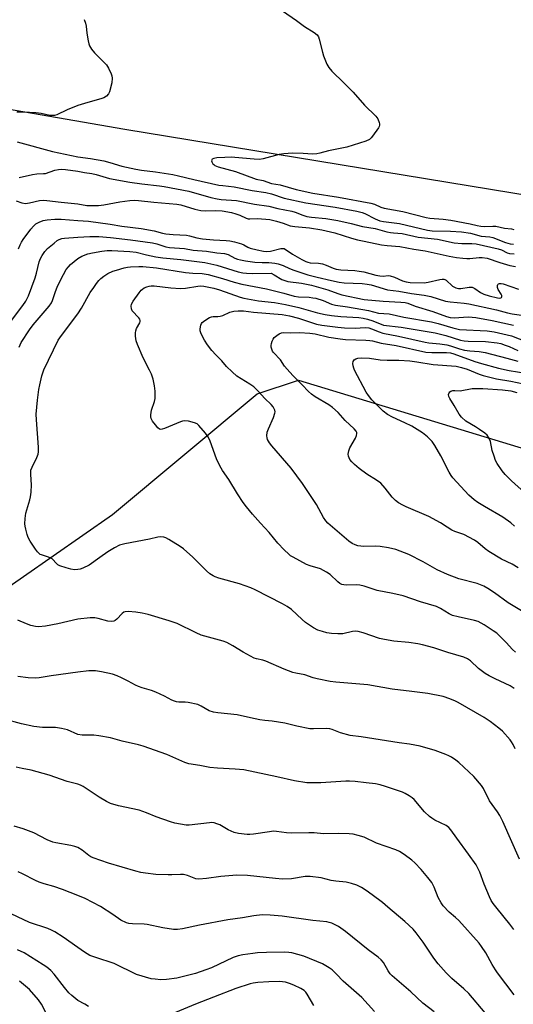
# Model space of a CAD drawing. Units: inches. Extents: x 1327761 to 1333761, y 509447 to 513447.
# Drawn here: x 1328979 to 1329161, y 512135 to 512498 of the extents above; entities that cross this region are included whole.
import ezdxf

# ---------------------------------------------------------------- set-up
doc = ezdxf.new("R2010")
doc.units = ezdxf.units.IN
doc.header["$MEASUREMENT"] = 0
for name, color, linetype in [('NTRL-Trees', 3, 'Continuous'), ('TRANS-Road', 130, 'Continuous'), ('Undefined', 1, 'Continuous')]:
    doc.layers.add(name, color=color, linetype=linetype)

msp = doc.modelspace()

# ---------------------------------------------------------------- linework, layer by layer
at = {"layer": 'NTRL-Trees'}
msp.add_lwpolyline([(1328770.93, 512398.23), (1328817.99, 512421.12), (1328887.93, 512427.48), (1328931.17, 512428.75), (1328922.27, 512351.18), (1328910.82, 512310.48), (1328884.12, 512286.32), (1328861.22, 512258.34), (1328886.66, 512234.18), (1328913.36, 512255.8), (1328957.87, 512277.42), (1329012.81, 512315.57), (1329066.23, 512360.08), (1329081.49, 512365.17), (1329181.95, 512334.64)], dxfattribs=at)
at = {"layer": 'TRANS-Road'}
msp.add_lwpolyline([(1329125.51, 512510.75), (1329310.02, 512482.97), (1329419.81, 512470.61), (1329465.37, 512393), (1329406.38, 512399.44), (1329207.95, 512426.47), (1329017.43, 512457.67), (1328834.66, 512489.32), (1328617.26, 512537.51)], dxfattribs=at)
at = {"layer": 'Undefined'}
for points, elevation in [([(1329072.1, 512503.96), (1329080.78, 512497.92), (1329083.76, 512495.73), (1329087.35, 512493.5), (1329088.43, 512492.56), (1329088.9, 512491.86), (1329089.21, 512491.07), (1329090.41, 512486.24), (1329090.83, 512484.83), (1329092.06, 512481.81), (1329092.74, 512480.52), (1329093.88, 512479.22), (1329098.26, 512474.96), (1329101.69, 512471.49), (1329105.96, 512466.66), (1329110.1, 512462.54), (1329110.79, 512461.62), (1329111.36, 512460.31), (1329111.48, 512459.77), (1329111.5, 512459.25), (1329111.35, 512458.76), (1329111.1, 512458.28), (1329108.92, 512455.24), (1329108.38, 512454.57), (1329107.77, 512454.01), (1329106.46, 512453.39), (1329099.33, 512451.13), (1329092.65, 512449.79), (1329089.47, 512448.94), (1329088.35, 512448.72), (1329086.71, 512448.61), (1329083.27, 512448.83), (1329079.34, 512448.95), (1329076.1, 512448.73), (1329074.36, 512448.47), (1329068.51, 512446.89), (1329067.16, 512446.65), (1329065.15, 512446.69), (1329058.07, 512447.39), (1329056.92, 512447.44), (1329054.38, 512447.4), (1329051.4, 512447.19), (1329050.27, 512447.02), (1329049.68, 512446.76), (1329049.5, 512446.54), (1329049.43, 512446.16), (1329049.52, 512445.72), (1329049.85, 512445.06), (1329050.2, 512444.7), (1329050.63, 512444.4), (1329051.91, 512443.86), (1329058.22, 512442.14), (1329065.92, 512439.38), (1329068.52, 512438.83), (1329071.61, 512437.76), (1329074.81, 512437.2), (1329080.67, 512435.57), (1329086.87, 512434.24), (1329096.25, 512432.76), (1329108.3, 512430.53), (1329109.66, 512430.13), (1329111.96, 512429.07), (1329113.18, 512428.67), (1329120.05, 512427.44), (1329128.68, 512425.21), (1329130.06, 512425), (1329134.94, 512424.58), (1329137.85, 512424.24), (1329144.96, 512422.8), (1329147.58, 512422.19), (1329148.94, 512421.97), (1329150.35, 512421.88), (1329153.3, 512422), (1329154.39, 512421.97), (1329157.68, 512421.25), (1329160.16, 512421.03), (1329161.06, 512420.73)], 316), ([(1329002.36, 512498.3), (1329002.86, 512496.95), (1329003.09, 512495.83), (1329003.37, 512493.26), (1329003.81, 512490.42), (1329004.05, 512489.3), (1329004.35, 512488.52), (1329005.1, 512487.34), (1329006.15, 512486), (1329009.67, 512482.57), (1329010.63, 512481.5), (1329011.34, 512480.28), (1329012.33, 512478.22), (1329012.62, 512477.44), (1329012.75, 512476.63), (1329012.53, 512474.94), (1329011.75, 512471.54), (1329011.41, 512470.79), (1329010.64, 512470.01), (1329009.68, 512469.41), (1329008.85, 512469.09), (1329002.5, 512467.29), (1329000, 512466.48)], 318), ([(1329000, 512466.48), (1328996.07, 512464.97), (1328992.23, 512463.11), (1328991.44, 512462.85), (1328990.87, 512462.79), (1328989.71, 512462.89), (1328986.48, 512463.56), (1328984.55, 512463.87), (1328979.87, 512464.06), (1328977.54, 512464.05)], 318), ([(1328977.58, 512453.12), (1328990.71, 512449.58), (1329000, 512447.63)], 318), ([(1329000, 512447.63), (1329004.69, 512447.01), (1329009.62, 512446.07), (1329011.81, 512445.52), (1329016.27, 512444.16), (1329021.5, 512443), (1329023.6, 512442.66), (1329028.71, 512442.06), (1329035.14, 512441.01), (1329037.18, 512440.58), (1329042.89, 512439.17), (1329052.14, 512437.19), (1329053.53, 512436.97), (1329057.81, 512436.51), (1329064.36, 512435.22), (1329069.51, 512434.39), (1329071.57, 512433.88), (1329076.24, 512432.29), (1329084.23, 512430.62), (1329095.06, 512429.04), (1329103.12, 512427.5), (1329105.05, 512427.05), (1329106.09, 512426.71), (1329109.84, 512424.68), (1329111.58, 512423.98), (1329112.91, 512423.73), (1329118.8, 512423.03), (1329129.23, 512420.48), (1329130.92, 512420.26), (1329137.71, 512420.17), (1329141.69, 512419.94), (1329145.1, 512419.42), (1329148.96, 512418.27), (1329152.2, 512418.05), (1329153.26, 512417.76), (1329158.06, 512416.02), (1329159.76, 512415.49), (1329161.01, 512415.32)], 318), ([(1328978.37, 512439.97), (1328983.26, 512441.09), (1328984.88, 512441.29), (1328987.31, 512441.39), (1328988.09, 512441.49), (1328991.51, 512442.67), (1328992.89, 512442.96), (1328994.05, 512443), (1328995.5, 512442.94), (1329000, 512442.32)], 320), ([(1329000, 512442.32), (1329002.46, 512441.85), (1329005.22, 512441.47), (1329006.8, 512441.08), (1329011.76, 512439.58), (1329019.18, 512438.23)], 320), ([(1329019.18, 512438.23), (1329023.7, 512437.57), (1329030.23, 512436.92), (1329031.9, 512436.69), (1329041.08, 512434.93), (1329049.17, 512432.61), (1329051.44, 512432.06), (1329052.93, 512431.87), (1329058.67, 512431.42), (1329065.25, 512430.14), (1329070.53, 512429.36), (1329073.96, 512428.54), (1329079.04, 512427.57), (1329080.33, 512427.16), (1329083.18, 512426.03), (1329084.59, 512425.62), (1329086.33, 512425.34), (1329091.57, 512424.83), (1329096.09, 512424.08), (1329101.04, 512422.95), (1329105.17, 512421.83), (1329109.91, 512421.17), (1329114.13, 512419.94), (1329115.53, 512419.61), (1329116.57, 512419.48), (1329119.83, 512419.31), (1329125.7, 512417.91), (1329132.94, 512417.16), (1329139, 512415.86), (1329141.9, 512415.66), (1329145.56, 512415.66), (1329147.2, 512415.46), (1329155.26, 512413.65), (1329156.5, 512413.21), (1329158.66, 512412.2), (1329159.48, 512411.96), (1329161.15, 512411.73)], 320), ([(1328977.27, 512431.37), (1328979.38, 512430.56), (1328980.72, 512430.42), (1328982.15, 512430.6), (1328985.88, 512431.45), (1328987.28, 512431.57), (1328988.59, 512431.48), (1328993.92, 512430.81), (1329000, 512430.24)], 322), ([(1329000, 512430.24), (1329003.33, 512429.66), (1329006.17, 512429.57), (1329007.62, 512429.59), (1329009.63, 512429.89), (1329015.53, 512431), (1329019.23, 512431.43), (1329020.94, 512431.55), (1329022.43, 512431.46), (1329028.12, 512430.82), (1329036.65, 512430.17), (1329038.08, 512429.89), (1329043.2, 512428.33), (1329045.41, 512427.77), (1329047.02, 512427.66), (1329050.97, 512427.83), (1329053.3, 512427.61), (1329056.73, 512427), (1329058.41, 512426.57), (1329059.92, 512426.03), (1329062.2, 512424.94), (1329062.97, 512424.72), (1329063.52, 512424.68), (1329066.45, 512424.82), (1329070.96, 512424.42), (1329073.45, 512423.86), (1329075.91, 512423.09), (1329078.45, 512422.17), (1329079.27, 512421.96), (1329080.12, 512421.83), (1329085.65, 512421.38), (1329090.21, 512420.64), (1329094.92, 512419.55), (1329101.08, 512417.59), (1329103.3, 512416.99), (1329105.78, 512416.41), (1329112.23, 512415.15), (1329114.34, 512414.85), (1329118.98, 512414.5), (1329124.13, 512413.53), (1329128.38, 512412.95), (1329137.15, 512410.88), (1329139.93, 512410.41), (1329142.28, 512410.14), (1329143.76, 512410.06), (1329144.86, 512410.1), (1329148.32, 512410.44), (1329149.39, 512410.42), (1329151.21, 512410.23)], 322), ([(1328978.13, 512413.59), (1328978.71, 512415.14), (1328979.18, 512416.14), (1328979.8, 512417.13), (1328982.7, 512420.93), (1328983.65, 512422.06), (1328984.53, 512422.8), (1328985.74, 512423.51), (1328987.26, 512424.03), (1328988.65, 512424.3), (1328991.52, 512424.53), (1328993.82, 512424.62), (1329000, 512424.1)], 324), ([(1329000, 512424.1), (1329004, 512423.87), (1329011.98, 512422.7), (1329016.26, 512421.96), (1329023.46, 512421.15), (1329028.18, 512420.33), (1329031.24, 512419.4), (1329032.57, 512419.11), (1329035.23, 512418.89), (1329040.17, 512418.69), (1329041.31, 512418.48), (1329044.02, 512417.7), (1329046.02, 512417.38), (1329050.08, 512416.93), (1329054.84, 512416.72), (1329056.22, 512416.57), (1329057.94, 512416.18), (1329060.5, 512415.43), (1329061.31, 512415.1), (1329062.84, 512414.2), (1329063.65, 512413.88), (1329066.23, 512413.22), (1329068.55, 512412.74), (1329069.72, 512412.66), (1329071.16, 512412.77), (1329075.03, 512413.7), (1329075.89, 512413.81), (1329076.2, 512413.77)], 324), ([(1328972.52, 512383.25), (1328979.65, 512392.66), (1328980.78, 512394.32), (1328981.78, 512396.33), (1328984.25, 512402.96), (1328984.74, 512404.63), (1328985.78, 512408.81), (1328986.18, 512410.06), (1328986.79, 512411.23), (1328987.82, 512412.65), (1328988.81, 512413.7), (1328991.23, 512415.78), (1328992.37, 512416.66), (1328993.08, 512417.04), (1328994.05, 512417.4), (1328995.11, 512417.63), (1329000, 512417.94)], 326), ([(1329000, 512417.94), (1329004.45, 512418.17), (1329007.74, 512418.13), (1329012.1, 512417.79), (1329019.43, 512416.99), (1329027.57, 512415.85), (1329029.26, 512415.45), (1329032.52, 512414.43), (1329033.88, 512414.14), (1329039.38, 512413.77), (1329042.64, 512413.14), (1329047.51, 512412.72), (1329051.4, 512412.13), (1329054.24, 512411.89), (1329055.51, 512411.5), (1329058.06, 512410.24), (1329059.06, 512409.83), (1329060.1, 512409.53), (1329062, 512409.17), (1329065.39, 512408.76), (1329068.16, 512408.62), (1329070.57, 512408.6)], 326), ([(1329000, 512410.03), (1329001.55, 512410.92), (1329003.7, 512411.73), (1329005.42, 512412.18), (1329008.9, 512412.83), (1329010.85, 512413.02), (1329012.64, 512413.07), (1329019.25, 512412.71), (1329021.57, 512412.39), (1329025.33, 512411.41), (1329028.78, 512410.68), (1329031.42, 512410.36), (1329038.12, 512409.75), (1329046.91, 512408.62), (1329051.34, 512407.57), (1329059.29, 512405.15), (1329060.92, 512404.76), (1329062.33, 512404.61), (1329064.67, 512404.54), (1329071.4, 512404.61)], 328), ([(1329076.2, 512413.77), (1329079.26, 512411.7), (1329082.79, 512409.69), (1329084.3, 512408.93), (1329085.01, 512408.68), (1329085.83, 512408.51), (1329088.89, 512408.31), (1329090.45, 512408.04), (1329091.81, 512407.59), (1329094.36, 512406.46), (1329095.41, 512406.12), (1329097.22, 512405.87), (1329102.35, 512405.62), (1329103.99, 512405.44), (1329105.64, 512405.09), (1329110.15, 512403.93), (1329111.59, 512403.67), (1329112.78, 512403.6), (1329114.64, 512403.74), (1329115.43, 512403.69), (1329117.05, 512403.16), (1329120, 512401.77), (1329121.36, 512401.41), (1329122.74, 512401.18), (1329127.96, 512401.08), (1329129.41, 512401.32), (1329133.75, 512402.31), (1329134.61, 512402.43), (1329135.16, 512402.42), (1329135.6, 512402.31), (1329136.05, 512402.07), (1329138.45, 512399.89), (1329138.92, 512399.58), (1329139.64, 512399.27), (1329140.67, 512399.05), (1329141.46, 512399.02), (1329144.63, 512399.5), (1329145.72, 512399.47), (1329146.7, 512399), (1329148.79, 512397.48), (1329149.95, 512396.86), (1329151.98, 512396.23), (1329155.04, 512395.55), (1329155.67, 512395.48), (1329156.29, 512395.53), (1329156.58, 512395.68), (1329156.7, 512395.96), (1329156.61, 512396.38), (1329156.39, 512396.86), (1329155.31, 512398.62), (1329155.02, 512399.37), (1329155.01, 512400.06), (1329155.14, 512400.45), (1329155.42, 512400.72), (1329155.84, 512400.83), (1329156.35, 512400.83), (1329157.18, 512400.66), (1329162.8, 512398.76)], 324), ([(1328978.29, 512377.34), (1328979.12, 512379.06), (1328982.16, 512383.71), (1328983.57, 512385.59), (1328989.41, 512392.53), (1328990.28, 512393.68), (1328990.71, 512394.57), (1328991.65, 512397.58), (1328992.5, 512399.8), (1328994.76, 512404.2), (1328995.76, 512405.96), (1328996.57, 512407.01), (1328997.31, 512407.8), (1329000, 512410.03)], 328), ([(1329151.21, 512410.23), (1329155.92, 512408.58), (1329159.55, 512407.48), (1329161.74, 512407.09)], 322), ([(1329000, 512389.62), (1329001.34, 512391.75), (1329004.62, 512397.49), (1329005.89, 512399.42), (1329006.89, 512400.83), (1329007.79, 512401.92), (1329008.57, 512402.72), (1329009.64, 512403.58), (1329011.05, 512404.49), (1329012.9, 512405.35), (1329014.31, 512405.82), (1329017.19, 512406.61), (1329018.35, 512406.86), (1329019.53, 512406.99), (1329022.5, 512407.16), (1329023.97, 512407.14), (1329029.11, 512406.65), (1329039.84, 512404.84), (1329042.45, 512404.62), (1329045.9, 512404.5), (1329048.18, 512404.17), (1329053.48, 512402.72), (1329057.8, 512401.34), (1329060.58, 512400.54), (1329069.74, 512398.89), (1329076.11, 512397.24), (1329079.97, 512396.15), (1329081.52, 512395.89), (1329085.46, 512395.74), (1329086.83, 512395.61), (1329087.92, 512395.41), (1329090.6, 512394.61), (1329093.68, 512393.27), (1329095.15, 512392.83), (1329099.69, 512392.23), (1329107.43, 512390.85), (1329111.12, 512389.91), (1329115.03, 512389.59), (1329120.42, 512388.36), (1329130.67, 512386.64), (1329133.09, 512386.05), (1329138.52, 512384.44), (1329140.95, 512383.87), (1329151.17, 512383.39), (1329153.86, 512383.05), (1329160.25, 512381.53), (1329165.88, 512379.37)], 330), ([(1329070.57, 512408.6), (1329072.8, 512408.36), (1329074.04, 512408.12), (1329075.85, 512407.48), (1329078.27, 512406.35), (1329079.85, 512405.71), (1329084.93, 512404.09), (1329088.46, 512403.12), (1329093.67, 512402), (1329096.57, 512401.29), (1329098.44, 512401.06), (1329105.04, 512400.82), (1329106.91, 512400.64), (1329108.32, 512400.31), (1329114.4, 512398.56), (1329118.55, 512398), (1329123.25, 512397.19), (1329127.97, 512396.59), (1329130.36, 512396), (1329135.87, 512394.28), (1329137.53, 512394.05), (1329142.7, 512393.55), (1329144.48, 512393.29), (1329154.62, 512391.11), (1329158.79, 512390), (1329160.52, 512389.64), (1329167.48, 512388.67)], 326), ([(1329071.4, 512404.61), (1329072.57, 512404.04), (1329075.34, 512402.36), (1329076.44, 512401.89), (1329077.54, 512401.64), (1329082.63, 512400.93), (1329086.35, 512400.26), (1329092.34, 512398.48), (1329096.01, 512397.12), (1329097.55, 512396.64), (1329105.77, 512394.91), (1329112.77, 512394.37), (1329119.36, 512394.01), (1329120.98, 512393.81), (1329121.89, 512393.56), (1329124.69, 512392.45), (1329131.11, 512390.5), (1329136.26, 512388.64), (1329137.6, 512388.26), (1329139.02, 512388.17), (1329142.5, 512388.46), (1329144.41, 512388.53), (1329145.68, 512388.47), (1329147.01, 512388.3), (1329153.08, 512387.22), (1329160.9, 512385.51)], 328), ([(1329161.69, 512264.81), (1329160.56, 512265.72), (1329158.22, 512268.4), (1329155.94, 512270.73), (1329154.85, 512271.73), (1329153.47, 512272.7), (1329150.09, 512274.83), (1329147.85, 512276.07), (1329146.51, 512276.52), (1329140.52, 512277.76), (1329138.41, 512278.34), (1329137.16, 512278.89), (1329134.03, 512280.84), (1329132.52, 512281.6), (1329126.66, 512283.4), (1329120.18, 512285.57), (1329116.43, 512286.42), (1329110.55, 512287.51), (1329105.75, 512289.1), (1329104.21, 512289.49), (1329103.12, 512289.57), (1329099.42, 512289.48), (1329098.29, 512289.58), (1329097.48, 512289.77), (1329096.76, 512290.17), (1329096.09, 512290.69), (1329093.28, 512293.39), (1329091.92, 512294.35), (1329089.66, 512295.49), (1329085.87, 512296.66), (1329084.54, 512297.18), (1329079.6, 512299.78), (1329078.6, 512300.39), (1329077.92, 512300.94), (1329076.2, 512302.54), (1329073.88, 512305.01), (1329070.76, 512308.92), (1329067.54, 512312.36), (1329064.49, 512315.77), (1329062.33, 512318.41), (1329061.13, 512320.03), (1329059, 512323.17), (1329055.78, 512328.49), (1329053.51, 512331.78), (1329052.52, 512333.53), (1329051.23, 512336.11), (1329048.88, 512342.6), (1329048.16, 512344.22), (1329047.16, 512345.61), (1329044.76, 512348.48), (1329044.12, 512349.01), (1329043.11, 512349.46), (1329040.9, 512350.03), (1329039.52, 512350.17), (1329038.7, 512350.01), (1329037.89, 512349.73), (1329032, 512347.29), (1329031.21, 512347.06), (1329030.7, 512347.01), (1329030.24, 512347.11), (1329029.61, 512347.56), (1329028.68, 512348.64), (1329027.64, 512350.05), (1329027.14, 512351.05), (1329027.04, 512351.58), (1329027.04, 512352.42), (1329027.29, 512354.13), (1329028.28, 512357.27), (1329028.53, 512358.43), (1329028.59, 512361.08), (1329028.39, 512363.09), (1329027.83, 512365.54), (1329027.2, 512367.35), (1329026.53, 512368.86), (1329024.13, 512373.4), (1329022.06, 512378.33), (1329021.57, 512379.71), (1329021.41, 512380.56), (1329021.36, 512381.43), (1329021.36, 512382.58), (1329021.46, 512383.42), (1329021.73, 512384.19), (1329022.9, 512386.34), (1329023.04, 512386.79), (1329023.06, 512387.23), (1329022.93, 512387.62), (1329022.55, 512388.18), (1329020.13, 512390.76), (1329019.79, 512391.48), (1329019.73, 512392.49), (1329019.89, 512393.25), (1329020.43, 512394.28), (1329022.72, 512397.43), (1329023.47, 512398.35), (1329023.89, 512398.75), (1329024.57, 512399.19), (1329025.56, 512399.66), (1329026.34, 512399.91), (1329027.11, 512400.02), (1329028.16, 512399.99), (1329034.43, 512399.22), (1329037.89, 512398.95), (1329039.78, 512399.08), (1329044.38, 512399.9), (1329045.44, 512399.93), (1329046.54, 512399.83), (1329050.24, 512399.09), (1329052.38, 512398.52), (1329059.97, 512395.8), (1329061.33, 512395.4), (1329066.71, 512394.46), (1329072.68, 512393.8), (1329076.7, 512393.13), (1329081.64, 512391.94), (1329088.52, 512390.02), (1329091.33, 512389.34), (1329093.67, 512389), (1329097.2, 512388.65), (1329103.78, 512388.27), (1329105.48, 512388.05), (1329106.97, 512387.7), (1329108.95, 512387.1), (1329112.88, 512385.48), (1329119.41, 512384.69), (1329132.01, 512382.64), (1329135.97, 512381.68), (1329141.36, 512379.96), (1329142.73, 512379.62), (1329144.25, 512379.5), (1329150.65, 512379.47), (1329154.9, 512378.95), (1329156.26, 512378.64), (1329157.82, 512378.13), (1329159.35, 512377.54), (1329162.61, 512376.06)], 332), ([(1329000, 512295.29), (1328998.85, 512295.22), (1328997.4, 512295.35), (1328995.66, 512295.85), (1328993.42, 512296.65), (1328992.65, 512297.05), (1328992.21, 512297.38), (1328990.49, 512299.18), (1328990.08, 512299.49), (1328989.16, 512299.88), (1328986.65, 512300.64), (1328986.14, 512300.87), (1328985.68, 512301.2), (1328985.11, 512301.83), (1328984.43, 512302.8), (1328982.46, 512305.78), (1328981.73, 512307.06), (1328981.32, 512308.17), (1328980.76, 512310.17), (1328980.52, 512311.32), (1328980.46, 512312.18), (1328980.57, 512314.16), (1328980.8, 512316.13), (1328982.28, 512321), (1328982.52, 512322.12), (1328982.74, 512323.8), (1328982.95, 512326.58), (1328982.61, 512330.41), (1328982.71, 512331.99), (1328983.1, 512333.04), (1328984.87, 512336.58), (1328985.33, 512337.86), (1328985.48, 512338.67), (1328985.47, 512340.4), (1328984.74, 512350.5), (1328984.68, 512352.57), (1328985.15, 512357.73), (1328985.64, 512361.71), (1328985.95, 512363.42), (1328986.76, 512366.82), (1328987.08, 512367.93), (1328987.5, 512369), (1328992.81, 512379.97), (1328993.97, 512381.66), (1329000, 512389.62)], 330), ([(1329163.93, 512280.03), (1329158.93, 512282.95), (1329153.88, 512286.72), (1329151.48, 512288.26), (1329150, 512289.11), (1329147.53, 512290.08), (1329140.78, 512291.9), (1329136.62, 512293.49), (1329132.71, 512295.17), (1329127.63, 512298.07), (1329122.29, 512300.78), (1329120.73, 512301.45), (1329117.47, 512302.62), (1329114.78, 512303.27), (1329111.72, 512303.76), (1329109.87, 512303.88), (1329105.72, 512303.81), (1329103.5, 512304.06), (1329102.42, 512304.34), (1329101.37, 512304.86), (1329100.16, 512305.7), (1329092.37, 512312.4), (1329091.58, 512313.26), (1329090.74, 512314.45), (1329088.13, 512319.28), (1329083.07, 512327.04), (1329078.78, 512332.72), (1329071.65, 512340.89), (1329070.82, 512342.06), (1329070.12, 512343.31), (1329069.92, 512343.83), (1329069.81, 512344.61), (1329069.93, 512345.93), (1329070.4, 512347.21), (1329072.31, 512351.4), (1329072.85, 512353), (1329072.9, 512353.52), (1329072.8, 512354.05), (1329072.18, 512355.31), (1329071.43, 512356.19), (1329069.1, 512358.41), (1329066.8, 512360.97), (1329064.98, 512362.67), (1329063.6, 512363.68), (1329058.75, 512366.66), (1329057.01, 512368.2), (1329054.94, 512370.24), (1329053.21, 512372.29), (1329051.01, 512374.5), (1329049.49, 512376.15), (1329047.9, 512378.15), (1329046.84, 512379.91), (1329045.64, 512382.27), (1329045.25, 512383.34), (1329045.19, 512384.16), (1329045.47, 512385.52), (1329045.69, 512386.03), (1329046, 512386.47), (1329046.89, 512387.19), (1329048.66, 512388.26), (1329049.45, 512388.59), (1329049.97, 512388.69), (1329051.78, 512388.65), (1329052.55, 512388.74), (1329053.6, 512389.09), (1329056.2, 512390.21), (1329057.61, 512390.59), (1329059.28, 512390.74), (1329061.25, 512390.76), (1329064.95, 512390.32), (1329075.48, 512389.4), (1329078.17, 512388.91), (1329081.58, 512388.09), (1329088.18, 512385.88), (1329090.18, 512385.42), (1329096.08, 512384.67), (1329098.52, 512384.45), (1329102.45, 512384.34), (1329106.11, 512384.56), (1329107.46, 512384.42), (1329108.54, 512384.11), (1329111.29, 512382.96), (1329112.7, 512382.51), (1329118.43, 512381.43), (1329128.37, 512379.2), (1329129.73, 512379), (1329133.74, 512378.63), (1329136.31, 512378.21), (1329137.67, 512377.85), (1329140.99, 512376.67), (1329142.87, 512376.23), (1329144.77, 512375.93), (1329148.29, 512375.72), (1329150.49, 512375.38), (1329158.52, 512373.34), (1329162.53, 512372.17)], 334), ([(1329162.71, 512295.95), (1329160.52, 512297.28), (1329156.5, 512299.13), (1329151.88, 512301.97), (1329150.51, 512302.9), (1329147.72, 512305.27), (1329146.56, 512306.09), (1329142.58, 512308.15), (1329139.25, 512309.3), (1329138.18, 512309.78), (1329136.41, 512310.87), (1329134.03, 512312.57), (1329129.67, 512314.89), (1329121.33, 512318.38), (1329120.02, 512319.03), (1329118.5, 512319.92), (1329117.36, 512320.79), (1329116.13, 512321.98), (1329113.57, 512325.34), (1329111.9, 512327.19), (1329110.32, 512328.31), (1329106.8, 512330.44), (1329103.95, 512332.59), (1329102.19, 512334.08), (1329101.18, 512335.08), (1329100.55, 512335.93), (1329099.99, 512337.13), (1329099.87, 512337.91), (1329100.07, 512339.05), (1329100.46, 512340.17), (1329102.53, 512343.75), (1329103.01, 512344.78), (1329103.11, 512345.49), (1329103.03, 512345.87), (1329102.81, 512346.29), (1329102.06, 512347.15), (1329098.82, 512350.27), (1329096.15, 512353.2), (1329094.08, 512355.1), (1329092.69, 512356.11), (1329087.64, 512359.04), (1329086.3, 512360.03), (1329085.25, 512360.95), (1329082.89, 512363.5), (1329079.47, 512366.94), (1329077.3, 512369.25), (1329076.41, 512370.38), (1329074.93, 512372.68), (1329072.26, 512375.34), (1329071.95, 512375.81), (1329071.64, 512376.58), (1329071.45, 512377.38), (1329071.41, 512377.93), (1329071.53, 512378.73), (1329071.78, 512379.51), (1329072.12, 512380.27), (1329072.59, 512380.93), (1329073.47, 512381.67), (1329074.44, 512382.29), (1329075.22, 512382.61), (1329076.05, 512382.72), (1329078.62, 512382.66), (1329081.88, 512382.75), (1329085.73, 512382.56), (1329087.65, 512382.28), (1329092.73, 512380.99), (1329096.95, 512380.37), (1329098.91, 512380.19), (1329106.43, 512379.98), (1329107.92, 512379.86), (1329108.88, 512379.67), (1329112.01, 512378.8), (1329117.67, 512377.92), (1329128.58, 512375.54), (1329130.79, 512375.35), (1329136.19, 512375.43), (1329137.67, 512375.26), (1329138.94, 512374.88), (1329146.68, 512372.05), (1329149.08, 512371.28), (1329155.39, 512369.57), (1329159.37, 512368.69), (1329165.55, 512367.75)], 336), ([(1329161.29, 512311.34), (1329159.99, 512312.55), (1329157.07, 512314.63), (1329150.29, 512318.48), (1329147.83, 512319.97), (1329146.44, 512321.01), (1329144.46, 512322.73), (1329138.6, 512329.15), (1329137.93, 512329.99), (1329137.2, 512331.24), (1329134.16, 512337.18), (1329131.92, 512341.02), (1329130.92, 512342.47), (1329129.13, 512344.29), (1329127.3, 512345.73), (1329123.44, 512348.15), (1329120.86, 512349.41), (1329116.21, 512351.45), (1329114.47, 512352.49), (1329112.86, 512353.76), (1329108.68, 512357.91), (1329107.37, 512359.53), (1329106.53, 512360.75), (1329102.27, 512368.86), (1329101.92, 512369.63), (1329101.67, 512370.44), (1329101.59, 512371.3), (1329101.69, 512372.1), (1329102.09, 512372.69), (1329102.74, 512373.07), (1329103.51, 512373.26), (1329104.89, 512373.37), (1329107.75, 512373.33), (1329111.74, 512372.72), (1329114.32, 512372.58), (1329118.58, 512372.59), (1329122.69, 512372.32), (1329125.23, 512371.99), (1329131.27, 512370.98), (1329139.8, 512370.32), (1329141.73, 512369.9), (1329143.88, 512369.24), (1329148.31, 512367.42), (1329149.81, 512366.89), (1329154.7, 512365.65), (1329159.97, 512364.78), (1329166.97, 512363.36)], 338), ([(1329164.98, 512323.76), (1329160.19, 512328.05), (1329157.83, 512330.34), (1329156.73, 512331.73), (1329154.94, 512334.46), (1329154.36, 512335.49), (1329153.77, 512337.08), (1329153.12, 512339.26), (1329152.42, 512342.5), (1329151.83, 512343.84), (1329151.23, 512344.82), (1329150.4, 512345.64), (1329148.45, 512347.01), (1329146.94, 512347.99), (1329143.38, 512350.06), (1329141.75, 512351.52), (1329140.92, 512352.64), (1329139.08, 512355.86), (1329137.41, 512358.4), (1329137.04, 512359.13), (1329136.91, 512359.86), (1329137.13, 512360.55), (1329137.43, 512360.92), (1329137.81, 512361.15), (1329138.5, 512361.34), (1329139.25, 512361.38), (1329141.27, 512361.24), (1329145.73, 512362.03), (1329149.67, 512362.12), (1329156.86, 512361.6), (1329160.01, 512361.24), (1329162.13, 512360.67)], 340), ([(1329161.14, 512251.42), (1329159.69, 512252.31), (1329154.21, 512254.93), (1329151.97, 512256.09), (1329150.55, 512256.94), (1329148, 512258.81), (1329145.08, 512261.53), (1329143.99, 512262.34), (1329142.62, 512262.89), (1329136.69, 512264.66), (1329131.47, 512266.41), (1329127.34, 512267.54), (1329125.66, 512267.88), (1329122.24, 512268.35), (1329116.75, 512268.81), (1329113.36, 512269.41), (1329111.42, 512269.88), (1329105.42, 512271.88), (1329103.56, 512272.35), (1329102.51, 512272.49), (1329101.45, 512272.45), (1329097.86, 512271.6), (1329096.88, 512271.49), (1329096.03, 512271.5), (1329093.78, 512271.7), (1329092.06, 512271.97), (1329090.34, 512272.35), (1329088.66, 512272.93), (1329087.09, 512273.75), (1329084.13, 512275.71), (1329082.83, 512276.83), (1329078.94, 512280.56), (1329077.36, 512281.68), (1329075.57, 512282.67), (1329065.56, 512287.82), (1329063.97, 512288.56), (1329059.68, 512290.04), (1329052.06, 512292.08), (1329050.72, 512292.54), (1329049.96, 512292.91), (1329048.79, 512293.71), (1329047.52, 512294.77), (1329042.54, 512299.88), (1329039.06, 512302.96), (1329037.85, 512303.79), (1329033.59, 512306.4), (1329032.56, 512306.96), (1329031.76, 512307.24), (1329030.66, 512307.37), (1329029.55, 512307.27), (1329026.49, 512306.54), (1329017.35, 512304.78), (1329015.37, 512304.24), (1329013.61, 512303.33), (1329011.12, 512301.75), (1329008.14, 512299.76), (1329004.17, 512296.89), (1329001.91, 512295.77), (1329000.84, 512295.43), (1329000, 512295.29)], 330), ([(1329161.54, 512229.09), (1329160.85, 512230.7), (1329160.25, 512231.72), (1329159.74, 512232.42), (1329156.86, 512235.59), (1329155.57, 512236.74), (1329152.34, 512239.22), (1329150.13, 512240.65), (1329140.55, 512246.18), (1329139.51, 512246.69), (1329137.4, 512247.55), (1329134.96, 512248.37), (1329129.26, 512249.47), (1329123.46, 512250.25), (1329116.08, 512251.1), (1329107.11, 512252.77), (1329095.28, 512253.74), (1329093.25, 512253.97), (1329088.41, 512254.95), (1329086.98, 512255.34), (1329083.86, 512256.43), (1329080.51, 512257.05), (1329079.43, 512257.33), (1329076.26, 512258.5), (1329069.48, 512261.5), (1329068.37, 512261.82), (1329065.99, 512262.28), (1329065.2, 512262.56), (1329061.1, 512264.79), (1329057.32, 512267.14), (1329055.06, 512268.32), (1329053.68, 512268.79), (1329045.63, 512271.1), (1329043.78, 512271.91), (1329036.73, 512275.37), (1329033.75, 512276.37), (1329025.97, 512278.74), (1329023.74, 512279.18), (1329021.47, 512279.52), (1329018.6, 512279.77), (1329017.5, 512279.72), (1329017, 512279.56), (1329016.34, 512279.11), (1329014.44, 512276.97), (1329013.83, 512276.43), (1329013.35, 512276.2), (1329012.54, 512276.08), (1329011.12, 512276.21), (1329007.48, 512277.21), (1329006.35, 512277.43), (1329004.63, 512277.41), (1329000, 512277)], 328), ([(1329000, 512277), (1328992.6, 512275.24), (1328988.11, 512274.34), (1328985.52, 512274.17), (1328984.39, 512274.29), (1328982.71, 512274.61), (1328981.06, 512275.18), (1328977.82, 512276.64)], 328), ([(1329000, 512257.44), (1328990.11, 512256.04), (1328985.73, 512255.26), (1328984.29, 512255.22), (1328981.68, 512255.32), (1328977.91, 512255.81)], 326), ([(1329163.12, 512188.41), (1329157.07, 512202.23), (1329155.93, 512204.45), (1329155.05, 512205.83), (1329152.09, 512209.96), (1329149.88, 512214.42), (1329149.08, 512215.63), (1329146.26, 512218.9), (1329140.73, 512224.01), (1329139.62, 512224.89), (1329138.01, 512226), (1329137.05, 512226.57), (1329136.01, 512227.04), (1329131.98, 512228.52), (1329126.52, 512230.04), (1329124.53, 512230.51), (1329122.57, 512230.87), (1329118.7, 512231.37), (1329104.73, 512233.58), (1329100.59, 512234.05), (1329097.04, 512234.99), (1329094, 512236.22), (1329093.16, 512236.46), (1329091.76, 512236.56), (1329087.12, 512236.44), (1329085.67, 512236.54), (1329080.88, 512237.51), (1329076.47, 512238.59), (1329071.81, 512239.34), (1329069.04, 512239.54), (1329067.31, 512239.78), (1329063.79, 512240.5), (1329058.92, 512241.64), (1329051.73, 512242.36), (1329050.13, 512242.62), (1329048.57, 512243.18), (1329045.64, 512244.91), (1329044.3, 512245.44), (1329040.83, 512246.2), (1329039.65, 512246.29), (1329037.3, 512246.3), (1329036.48, 512246.42), (1329035.7, 512246.64), (1329034.7, 512247.09), (1329032, 512248.59), (1329028.88, 512250.02), (1329027.29, 512250.63), (1329023.78, 512251.56), (1329022.4, 512252.05), (1329021.38, 512252.54), (1329018.67, 512254.08), (1329016.1, 512255.34), (1329014.52, 512256.03), (1329012.83, 512256.6), (1329008.8, 512257.53), (1329006.51, 512257.88), (1329004.03, 512257.89), (1329000, 512257.44)], 326), ([(1329000, 512234.37), (1328996.22, 512236.1), (1328994.01, 512236.62), (1328991.74, 512236.94), (1328986.98, 512237.02), (1328983.71, 512237.33), (1328979.24, 512238.37), (1328972.9, 512240.09)], 324), ([(1329161.09, 512162.43), (1329159.66, 512164.4), (1329154.87, 512170.13), (1329153.43, 512172.01), (1329152.7, 512173.18), (1329152.07, 512174.47), (1329150.13, 512179.12), (1329148.46, 512183.64), (1329147.15, 512186.32), (1329144.38, 512190.28), (1329139.98, 512196.13), (1329137.81, 512199.2), (1329137.08, 512200.06), (1329136.04, 512200.83), (1329131.94, 512202.78), (1329130.77, 512203.47), (1329129.89, 512204.09), (1329128.12, 512205.91), (1329124.21, 512210.42), (1329123.58, 512210.98), (1329122.44, 512211.76), (1329120.99, 512212.58), (1329119.92, 512213.05), (1329113.72, 512215.26), (1329111.74, 512215.85), (1329110.02, 512216.17), (1329106.57, 512216.59), (1329102.42, 512217), (1329100.42, 512217.12), (1329098.99, 512217.11), (1329089.83, 512216.53), (1329086.34, 512216.52), (1329084.6, 512216.6), (1329080, 512217.31), (1329073.53, 512218.81), (1329061.34, 512221.38), (1329058.12, 512221.65), (1329051.65, 512221.93), (1329048.77, 512222.2), (1329045.1, 512222.96), (1329041.07, 512223.61), (1329039.52, 512224), (1329032.84, 512227.03), (1329024.15, 512230.06), (1329022.49, 512230.56), (1329016.35, 512231.92), (1329012.11, 512233.11), (1329007.75, 512233.93), (1329005.99, 512234.16), (1329001.62, 512234.13), (1329000, 512234.37)], 324), ([(1329000, 512216.1), (1328996.12, 512217.04), (1328989.49, 512219.42), (1328982.84, 512221.18), (1328979.47, 512221.9), (1328977.2, 512222.3)], 322), ([(1329161.19, 512138.37), (1329155.06, 512146.46), (1329154.25, 512147.59), (1329153.08, 512149.47), (1329150.69, 512153.79), (1329149.1, 512156.2), (1329148.25, 512157.37), (1329140.77, 512165.71), (1329139.55, 512166.88), (1329137.16, 512168.81), (1329134.98, 512171.14), (1329134.21, 512172.3), (1329133.16, 512174.26), (1329131.6, 512178.11), (1329130.76, 512179.74), (1329129.34, 512181.63), (1329126.86, 512184.55), (1329124.48, 512187.02), (1329123.43, 512187.98), (1329120.53, 512190.06), (1329118.79, 512191.19), (1329117.45, 512191.79), (1329110.37, 512194.32), (1329105.78, 512196.53), (1329103.61, 512197.15), (1329101.68, 512197.59), (1329100.25, 512197.75), (1329096.13, 512197.82), (1329090.79, 512197.69), (1329087.37, 512198.07), (1329085.39, 512198.16), (1329078.94, 512197.96), (1329077.09, 512198.1), (1329073.38, 512198.59), (1329072.24, 512198.67), (1329070.78, 512198.52), (1329064.95, 512197.59), (1329063.5, 512197.45), (1329062.62, 512197.47), (1329059.42, 512197.87), (1329057.71, 512198.25), (1329055.57, 512199.19), (1329052.47, 512201.06), (1329051.42, 512201.48), (1329050.35, 512201.79), (1329049.52, 512201.86), (1329048.67, 512201.81), (1329041.17, 512200.89), (1329040, 512200.96), (1329037.94, 512201.3), (1329035.9, 512201.71), (1329034.21, 512202.21), (1329028.96, 512204.06), (1329025.41, 512205.48), (1329022.7, 512206.44), (1329015.03, 512208.01), (1329012.13, 512208.91), (1329010.62, 512209.66), (1329007.93, 512211.22), (1329002.01, 512215.21), (1329001.03, 512215.72), (1329000, 512216.1)], 322), ([(1329000, 512192.66), (1328998.94, 512193.09), (1328997.48, 512193.46), (1328991.95, 512194.35), (1328990.84, 512194.65), (1328988.72, 512195.53), (1328983.73, 512198.13), (1328979.86, 512199.53), (1328976.5, 512200.55)], 320), ([(1329150.55, 512131.71), (1329144.4, 512138.82), (1329142.6, 512140.52), (1329138.2, 512144.36), (1329136.14, 512146.42), (1329133.12, 512149.72), (1329131.48, 512151.84), (1329127.61, 512157.75), (1329125.03, 512161.22), (1329123.9, 512162.49), (1329120.79, 512165.37), (1329114.59, 512170.69), (1329112.52, 512172.36), (1329108.79, 512175.25), (1329106.54, 512176.88), (1329104.85, 512177.88), (1329103.09, 512178.75), (1329101.14, 512179.4), (1329099.16, 512179.93), (1329095.35, 512180.25), (1329093.66, 512180.57), (1329089.9, 512181.53), (1329085.8, 512181.97), (1329083.94, 512181.93), (1329078.99, 512181.18), (1329075.66, 512181.02), (1329073.04, 512181.24), (1329062.71, 512182.4), (1329058.78, 512182.49), (1329052.85, 512182.04), (1329047.55, 512181.21), (1329044.68, 512180.96), (1329043.6, 512181.13), (1329040.56, 512182.3), (1329039.03, 512182.69), (1329037.91, 512182.73), (1329034.8, 512182.55), (1329033.35, 512182.55), (1329028.78, 512182.74), (1329025, 512183.17), (1329023.29, 512183.45), (1329021.41, 512183.96), (1329011.4, 512186.94), (1329005.65, 512188.91), (1329004.86, 512189.24), (1329004.04, 512189.69), (1329001.61, 512191.66), (1329000, 512192.66)], 320), ([(1329131.64, 512132.1), (1329127.43, 512135.29), (1329123.08, 512139.39), (1329116.08, 512145.27), (1329115.38, 512146.09), (1329114.6, 512147.2), (1329112.97, 512150.26), (1329112.09, 512151.29), (1329110.97, 512152.22), (1329107.27, 512154.95), (1329098.92, 512161.74), (1329096.34, 512163.5), (1329093.88, 512164.72), (1329092.87, 512165.05), (1329091.96, 512165.23), (1329086.78, 512165.77), (1329075.5, 512167.39), (1329071.07, 512167.75), (1329068.12, 512167.78), (1329065.04, 512167.51), (1329060.83, 512166.76), (1329055.44, 512165.94), (1329045.02, 512163.99), (1329038.72, 512162.66), (1329036.79, 512162.4), (1329035.4, 512162.4), (1329031.47, 512163.05), (1329025.63, 512164.31), (1329024.5, 512164.4), (1329020.23, 512164.46), (1329018.8, 512164.64), (1329017.98, 512164.88), (1329015.94, 512165.88), (1329013, 512167.96), (1329008.42, 512170.92), (1329002.68, 512173.81), (1329000, 512174.99)], 318), ([(1329109.59, 512132.15), (1329104.92, 512137.35), (1329097.99, 512143.39), (1329095.59, 512145.99), (1329094, 512147.51), (1329092.84, 512148.32), (1329090.36, 512149.75), (1329083.47, 512152.64), (1329079.1, 512153.82), (1329077.97, 512153.97), (1329076.25, 512154.07), (1329069.71, 512153.93), (1329066.43, 512153.78), (1329064.67, 512153.6), (1329060.94, 512153.06), (1329059.27, 512152.72), (1329057.46, 512152.15), (1329049.37, 512148.32), (1329047.3, 512147.52), (1329043.49, 512146.19), (1329036.53, 512144.42), (1329032.76, 512143.96), (1329030.71, 512143.88), (1329028.62, 512144.05), (1329027.14, 512144.27), (1329021.67, 512145.84), (1329013.44, 512149.93), (1329006.65, 512152.08), (1329004.48, 512152.88), (1329002.51, 512154.04), (1329000, 512155.83)], 316), ([(1329087.19, 512134.35), (1329084.76, 512138.6), (1329084.22, 512139.35), (1329083.61, 512139.93), (1329082.41, 512140.68), (1329079.78, 512141.87), (1329078.18, 512142.52), (1329076.78, 512142.93), (1329075.64, 512143.15), (1329074.45, 512143.23), (1329070.61, 512143.11), (1329066.47, 512142.86), (1329064.77, 512142.6), (1329063.65, 512142.33), (1329058.42, 512140.67), (1329050.08, 512137.49), (1329043.47, 512134.84), (1329034.67, 512131.15)], 314), ([(1329003.95, 512134.04), (1329002.62, 512134.9), (1329000, 512136.21)], 314)]:
    msp.add_lwpolyline(points, dxfattribs=dict(at, elevation=elevation))
for points in [[(1329000, 512174.99, 318), (1328994.38, 512177.19, 318), (1328991.16, 512178.26, 318), (1328987.61, 512179.27, 318), (1328985.68, 512179.92, 318), (1328984.34, 512180.51, 318), (1328979.62, 512182.99, 318), (1328978, 512183.73, 318)], [(1329000, 512155.83, 316), (1328994.56, 512159.63, 316), (1328991.58, 512161.53, 316), (1328990.32, 512162.22, 316), (1328989, 512162.74, 316), (1328982.12, 512165.07, 316), (1328970.83, 512170.32, 316)], [(1329000, 512136.21, 314), (1328997.75, 512138.03, 314), (1328996.74, 512139.05, 314), (1328995.06, 512141.02, 314), (1328991.24, 512145.99, 314), (1328990, 512147.3, 314), (1328988.54, 512148.49, 314), (1328987.23, 512149.42, 314), (1328980.19, 512153.87, 314), (1328977.71, 512154.9, 314)], [(1328988.43, 512131.28, 312), (1328986.58, 512134.92, 312), (1328985.47, 512136.51, 312), (1328982.14, 512140.34, 312), (1328978.49, 512143.34, 312)]]:
    msp.add_polyline3d(points, dxfattribs=at)

doc.saveas('drawing.dxf')
